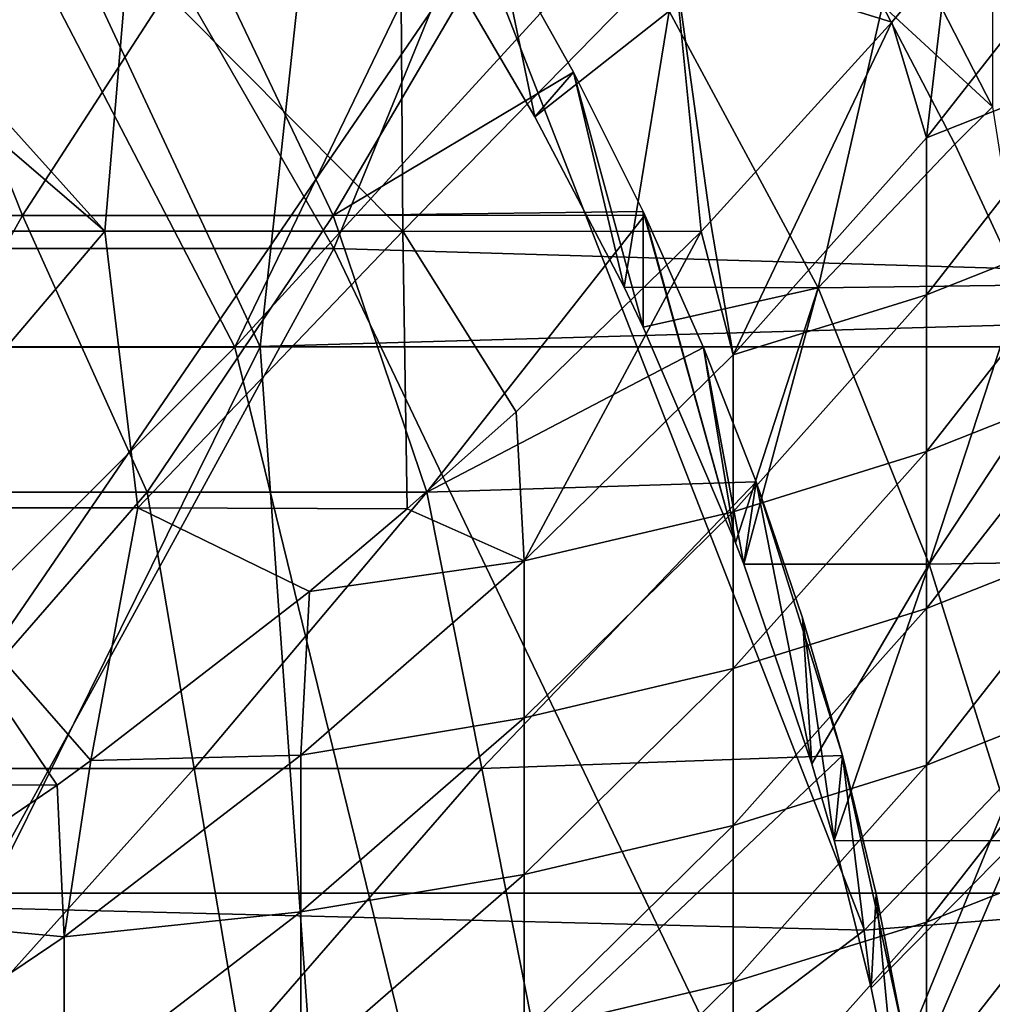
# Model space of a CAD drawing. Units: millimetres. Extents: x -25 to 25, y -118 to 25.
# Drawn here: x 5 to 6, y -99 to -97 of the extents above; entities that cross this region are included whole.
import ezdxf

# ---------------------------------------------------------------- set-up
doc = ezdxf.new("R2010")
doc.units = ezdxf.units.MM
doc.header["$LTSCALE"] = 41.718519
for name, color, linetype in [('101', 7, 'CONTINUOUS'), ('122', 7, 'CONTINUOUS'), ('250', 7, 'CONTINUOUS'), ('273', 7, 'CONTINUOUS'), ('275', 7, 'CONTINUOUS'), ('276', 7, 'CONTINUOUS'), ('288', 7, 'CONTINUOUS'), ('35', 7, 'CONTINUOUS'), ('36', 7, 'CONTINUOUS'), ('48', 7, 'CONTINUOUS'), ('49', 7, 'CONTINUOUS'), ('50', 7, 'CONTINUOUS'), ('51', 7, 'CONTINUOUS')]:
    doc.layers.add(name, color=color, linetype=linetype)

msp = doc.modelspace()

# ---------------------------------------------------------------- linework, layer by layer
at = {"layer": '101', "linetype": 'CONTINUOUS'}
for points in [[(4.4023, -95.6723, 78.9285), (4.427, -98.5716, 78.9184), (6.4118, -95.6723, 77.8622), (4.4023, -95.6723, 78.9285)], [(4.427, -98.5716, 78.9184), (6.4454, -98.5716, 77.8397), (6.4118, -95.6723, 77.8622), (4.427, -98.5716, 78.9184)], [(4.427, -98.5716, 78.9184), (4.6774, -101.4709, 78.8117), (6.4454, -98.5716, 77.8397), (4.427, -98.5716, 78.9184)], [(4.6774, -101.4709, 78.8117), (6.784, -101.4709, 77.6031), (6.4454, -98.5716, 77.8397), (4.6774, -101.4709, 78.8117)]]:
    msp.add_3dface(points, dxfattribs=at)
at = {"layer": '122', "linetype": 'CONTINUOUS'}
for points in [[(5.0732, -97.756, 75.7497), (3.4866, -97.756, 76.6035), (3.7202, -94.8567, 76.503), (5.0732, -97.756, 75.7497)], [(5.3873, -94.8567, 75.5262), (5.0732, -97.756, 75.7497), (3.7202, -94.8567, 76.503), (5.3873, -94.8567, 75.5262)], [(6.4642, -97.756, 74.5794), (5.0732, -97.756, 75.7497), (5.3873, -94.8567, 75.5262), (6.4642, -97.756, 74.5794)], [(6.811, -94.8567, 74.1998), (6.4642, -97.756, 74.5794), (5.3873, -94.8567, 75.5262), (6.811, -94.8567, 74.1998)], [(5.0732, -97.756, 75.7497), (3.6392, -100.6552, 76.5388), (3.4866, -97.756, 76.6035), (5.0732, -97.756, 75.7497)], [(5.2789, -100.6552, 75.6056), (3.6392, -100.6552, 76.5388), (5.0732, -97.756, 75.7497), (5.2789, -100.6552, 75.6056)], [(6.4642, -97.756, 74.5794), (5.2789, -100.6552, 75.6056), (5.0732, -97.756, 75.7497), (6.4642, -97.756, 74.5794)], [(6.6928, -100.6552, 74.3342), (5.2789, -100.6552, 75.6056), (6.4642, -97.756, 74.5794), (6.6928, -100.6552, 74.3342)]]:
    msp.add_3dface(points, dxfattribs=at)
at = {"layer": '250', "linetype": 'CONTINUOUS'}
for points in [[(2.5921, -97.6094, 63.1327), (3.7286, -95.0873, 61.7027), (5.1832, -97.6094, 63.1327), (2.5921, -97.6094, 63.1327)], [(3.7286, -95.0873, 61.7027), (6.2139, -95.0873, 61.7027), (5.1832, -97.6094, 63.1327), (3.7286, -95.0873, 61.7027)], [(5.1832, -97.6094, 63.1327), (6.2139, -95.0873, 61.7027), (8.1548, -97.6971, 63.1824), (5.1832, -97.6094, 63.1327)], [(2.5921, -97.6094, 63.1327), (5.1832, -97.6094, 63.1327), (3.8031, -100.1315, 64.5627), (2.5921, -97.6094, 63.1327)], [(3.8031, -100.1315, 64.5627), (5.1832, -97.6094, 63.1327), (6.4172, -100.1909, 64.5963), (3.8031, -100.1315, 64.5627)], [(5.1832, -97.6094, 63.1327), (8.1548, -97.6971, 63.1824), (6.4172, -100.1909, 64.5963), (5.1832, -97.6094, 63.1327)]]:
    msp.add_3dface(points, dxfattribs=at)
at = {"layer": '273', "linetype": 'CONTINUOUS'}
for points in [[(4.9681, -96.0429, 67.8822), (2.4845, -96.0429, 67.8822), (3.5387, -98.565, 69.3122), (4.9681, -96.0429, 67.8822)], [(5.9751, -98.6265, 69.3471), (4.9681, -96.0429, 67.8822), (3.5387, -98.565, 69.3122), (5.9751, -98.6265, 69.3471)], [(7.812, -96.1278, 67.9304), (4.9681, -96.0429, 67.8822), (6.8325, -97.7314, 68.8396), (7.812, -96.1278, 67.9304)], [(6.8325, -97.7314, 68.8396), (4.9681, -96.0429, 67.8822), (5.9751, -98.6265, 69.3471), (6.8325, -97.7314, 68.8396)], [(5.001, -99.364, 69.7652), (3.5387, -98.565, 69.3122), (2.6386, -100.4297, 70.3694), (5.001, -99.364, 69.7652)], [(5.9751, -98.6265, 69.3471), (3.5387, -98.565, 69.3122), (5.001, -99.364, 69.7652), (5.9751, -98.6265, 69.3471)]]:
    msp.add_3dface(points, dxfattribs=at)
at = {"layer": '275', "linetype": 'CONTINUOUS'}
for points in [[(6.279, -95.1814, 52.2983), (5.0355, -97.7563, 53.7582), (3.7243, -95.2342, 52.3282), (6.279, -95.1814, 52.2983)], [(6.8325, -95.792, 52.6445), (5.0355, -97.7563, 53.7582), (6.279, -95.1814, 52.2983), (6.8325, -95.792, 52.6445)], [(5.0355, -97.7563, 53.7582), (2.5182, -97.7563, 53.7582), (3.7243, -95.2342, 52.3282), (5.0355, -97.7563, 53.7582)], [(7.9277, -97.6741, 53.7116), (5.0355, -97.7563, 53.7582), (6.8325, -95.792, 52.6445), (7.9277, -97.6741, 53.7116)], [(7.9277, -97.6741, 53.7116), (5.5839, -100.0001, 55.0304), (5.0355, -97.7563, 53.7582), (7.9277, -97.6741, 53.7116)], [(8.3756, -100.0001, 55.0304), (5.5839, -100.0001, 55.0304), (7.9277, -97.6741, 53.7116), (8.3756, -100.0001, 55.0304)], [(5.0355, -97.7563, 53.7582), (2.7923, -100.0001, 55.0304), (2.5182, -97.7563, 53.7582), (5.0355, -97.7563, 53.7582)], [(5.5839, -100.0001, 55.0304), (2.7923, -100.0001, 55.0304), (5.0355, -97.7563, 53.7582), (5.5839, -100.0001, 55.0304)]]:
    msp.add_3dface(points, dxfattribs=at)
at = {"layer": '276', "linetype": 'CONTINUOUS'}
for points in [[(6.8325, -97.7314, 68.8396), (5.9751, -98.6265, 69.3471), (6.7761, -98.5639, 67.5442), (6.8325, -97.7314, 68.8396)], [(5.001, -99.364, 69.7652), (4.9233, -100.1756, 68.458), (6.7761, -98.5639, 67.5442), (5.001, -99.364, 69.7652)], [(4.9233, -100.1756, 68.458), (6.7761, -99.9938, 65.0221), (6.7761, -98.5639, 67.5442), (4.9233, -100.1756, 68.458)], [(5.9751, -98.6265, 69.3471), (5.001, -99.364, 69.7652), (6.7761, -98.5639, 67.5442), (5.9751, -98.6265, 69.3471)]]:
    msp.add_3dface(points, dxfattribs=at)
at = {"layer": '288', "linetype": 'CONTINUOUS'}
for points in [[(4.4023, -95.6723, 78.9285), (4.427, -98.5716, 78.9184), (6.4118, -95.6723, 77.8622), (4.4023, -95.6723, 78.9285)], [(4.427, -98.5716, 78.9184), (6.4454, -98.5716, 77.8397), (6.4118, -95.6723, 77.8622), (4.427, -98.5716, 78.9184)], [(4.427, -98.5716, 78.9184), (4.6774, -101.4709, 78.8117), (6.4454, -98.5716, 77.8397), (4.427, -98.5716, 78.9184)], [(4.6774, -101.4709, 78.8117), (6.784, -101.4709, 77.6031), (6.4454, -98.5716, 77.8397), (4.6774, -101.4709, 78.8117)]]:
    msp.add_3dface(points, dxfattribs=at)
at = {"layer": '35', "linetype": 'CONTINUOUS'}
for points in [[(6.0676, -97.4442, 68.4762), (6.3325, -97.3393, 67.8712), (6.3325, -97.1052, 68.284), (6.0676, -97.4442, 68.4762)], [(6.0676, -97.4442, 68.4762), (6.3325, -97.1052, 68.284), (6.0994, -97.172, 68.8668), (6.0676, -97.4442, 68.4762)], [(6.0158, -97.2717, 68.9233), (6.0676, -97.4442, 68.4762), (6.0994, -97.172, 68.8668), (6.0158, -97.2717, 68.9233)], [(5.7454, -97.5691, 69.0919), (5.7788, -97.7681, 68.6598), (6.0158, -97.2717, 68.9233), (5.7454, -97.5691, 69.0919)], [(5.7788, -97.7681, 68.6598), (6.0676, -97.4442, 68.4762), (6.0158, -97.2717, 68.9233), (5.7788, -97.7681, 68.6598)], [(6.0676, -97.6783, 68.0634), (6.3325, -97.5733, 67.4584), (6.3325, -97.3393, 67.8712), (6.0676, -97.6783, 68.0634)], [(6.0676, -97.6783, 68.0634), (6.3325, -97.3393, 67.8712), (6.0676, -97.4442, 68.4762), (6.0676, -97.6783, 68.0634)], [(5.7788, -97.7681, 68.6598), (6.0676, -97.6783, 68.0634), (6.0676, -97.4442, 68.4762), (5.7788, -97.7681, 68.6598)], [(5.7314, -97.5837, 69.1002), (5.7788, -97.7681, 68.6598), (5.7454, -97.5691, 69.0919), (5.7314, -97.5837, 69.1002)], [(5.4551, -97.8529, 69.2528), (5.4673, -98.0755, 68.8341), (5.7314, -97.5837, 69.1002), (5.4551, -97.8529, 69.2528)], [(5.4673, -98.0755, 68.8341), (5.7788, -97.7681, 68.6598), (5.7314, -97.5837, 69.1002), (5.4673, -98.0755, 68.8341)], [(6.0676, -97.9123, 67.6506), (6.3325, -97.8074, 67.0456), (6.3325, -97.5733, 67.4584), (6.0676, -97.9123, 67.6506)], [(6.0676, -97.9123, 67.6506), (6.3325, -97.5733, 67.4584), (6.0676, -97.6783, 68.0634), (6.0676, -97.9123, 67.6506)], [(5.7788, -98.0021, 68.247), (6.0676, -97.9123, 67.6506), (6.0676, -97.6783, 68.0634), (5.7788, -98.0021, 68.247)], [(5.7788, -98.0021, 68.247), (6.0676, -97.6783, 68.0634), (5.7788, -97.7681, 68.6598), (5.7788, -98.0021, 68.247)], [(5.4673, -98.0755, 68.8341), (5.7788, -98.0021, 68.247), (5.7788, -97.7681, 68.6598), (5.4673, -98.0755, 68.8341)], [(6.0676, -98.1464, 67.2378), (6.3325, -98.0414, 66.6328), (6.3325, -97.8074, 67.0456), (6.0676, -98.1464, 67.2378)], [(6.0676, -98.1464, 67.2378), (6.3325, -97.8074, 67.0456), (6.0676, -97.9123, 67.6506), (6.0676, -98.1464, 67.2378)], [(5.2928, -97.998, 69.3351), (5.4673, -98.0755, 68.8341), (5.4551, -97.8529, 69.2528), (5.2928, -97.998, 69.3351)], [(5.7788, -98.2362, 67.8342), (6.0676, -98.1464, 67.2378), (6.0676, -97.9123, 67.6506), (5.7788, -98.2362, 67.8342)], [(5.7788, -98.2362, 67.8342), (6.0676, -97.9123, 67.6506), (5.7788, -98.0021, 68.247), (5.7788, -98.2362, 67.8342)], [(5.147, -98.121, 69.4048), (5.4673, -98.0755, 68.8341), (5.2928, -97.998, 69.3351), (5.147, -98.121, 69.4048)], [(5.4673, -98.3096, 68.4213), (5.7788, -98.2362, 67.8342), (5.7788, -98.0021, 68.247), (5.4673, -98.3096, 68.4213)], [(5.4673, -98.3096, 68.4213), (5.7788, -98.0021, 68.247), (5.4673, -98.0755, 68.8341), (5.4673, -98.3096, 68.4213)], [(6.0676, -98.3804, 66.825), (6.3325, -98.2755, 66.22), (6.3325, -98.0414, 66.6328), (6.0676, -98.3804, 66.825)], [(6.0676, -98.3804, 66.825), (6.3325, -98.0414, 66.6328), (6.0676, -98.1464, 67.2378), (6.0676, -98.3804, 66.825)], [(5.1341, -98.3654, 68.9984), (5.4673, -98.3096, 68.4213), (5.4673, -98.0755, 68.8341), (5.1341, -98.3654, 68.9984)], [(5.1341, -98.3654, 68.9984), (5.4673, -98.0755, 68.8341), (5.147, -98.121, 69.4048), (5.1341, -98.3654, 68.9984)], [(4.8207, -98.3735, 69.548), (5.1341, -98.3654, 68.9984), (5.147, -98.121, 69.4048), (4.8207, -98.3735, 69.548)], [(5.7788, -98.4702, 67.4214), (6.0676, -98.3804, 66.825), (6.0676, -98.1464, 67.2378), (5.7788, -98.4702, 67.4214)], [(5.7788, -98.4702, 67.4214), (6.0676, -98.1464, 67.2378), (5.7788, -98.2362, 67.8342), (5.7788, -98.4702, 67.4214)], [(5.4673, -98.5436, 68.0085), (5.7788, -98.4702, 67.4214), (5.7788, -98.2362, 67.8342), (5.4673, -98.5436, 68.0085)], [(5.4673, -98.5436, 68.0085), (5.7788, -98.2362, 67.8342), (5.4673, -98.3096, 68.4213), (5.4673, -98.5436, 68.0085)], [(6.0676, -98.6144, 66.4122), (6.3325, -98.5095, 65.8072), (6.3325, -98.2755, 66.22), (6.0676, -98.6144, 66.4122)], [(6.0676, -98.6144, 66.4122), (6.3325, -98.2755, 66.22), (6.0676, -98.3804, 66.825), (6.0676, -98.6144, 66.4122)], [(5.1341, -98.5994, 68.5856), (5.4673, -98.5436, 68.0085), (5.4673, -98.3096, 68.4213), (5.1341, -98.5994, 68.5856)], [(5.1341, -98.5994, 68.5856), (5.4673, -98.3096, 68.4213), (5.1341, -98.3654, 68.9984), (5.1341, -98.5994, 68.5856)], [(4.7702, -98.4101, 69.5687), (4.7807, -98.6364, 69.1521), (4.8207, -98.3735, 69.548), (4.7702, -98.4101, 69.5687)], [(4.7807, -98.6364, 69.1521), (5.1341, -98.5994, 68.5856), (5.1341, -98.3654, 68.9984), (4.7807, -98.6364, 69.1521)], [(4.7807, -98.6364, 69.1521), (5.1341, -98.3654, 68.9984), (4.8207, -98.3735, 69.548), (4.7807, -98.6364, 69.1521)], [(5.7788, -98.7043, 67.0086), (6.0676, -98.6144, 66.4122), (6.0676, -98.3804, 66.825), (5.7788, -98.7043, 67.0086)], [(5.7788, -98.7043, 67.0086), (6.0676, -98.3804, 66.825), (5.7788, -98.4702, 67.4214), (5.7788, -98.7043, 67.0086)], [(4.4789, -98.6087, 69.6813), (4.7807, -98.6364, 69.1521), (4.7702, -98.4101, 69.5687), (4.4789, -98.6087, 69.6813)], [(5.4673, -98.7777, 67.5957), (5.7788, -98.7043, 67.0086), (5.7788, -98.4702, 67.4214), (5.4673, -98.7777, 67.5957)], [(5.4673, -98.7777, 67.5957), (5.7788, -98.4702, 67.4214), (5.4673, -98.5436, 68.0085), (5.4673, -98.7777, 67.5957)], [(6.0676, -98.8485, 65.9994), (6.3325, -98.7435, 65.3945), (6.3325, -98.5095, 65.8072), (6.0676, -98.8485, 65.9994)], [(6.0676, -98.8485, 65.9994), (6.3325, -98.5095, 65.8072), (6.0676, -98.6144, 66.4122), (6.0676, -98.8485, 65.9994)], [(5.1341, -98.8334, 68.1728), (5.4673, -98.7777, 67.5957), (5.4673, -98.5436, 68.0085), (5.1341, -98.8334, 68.1728)], [(5.1341, -98.8334, 68.1728), (5.4673, -98.5436, 68.0085), (5.1341, -98.5994, 68.5856), (5.1341, -98.8334, 68.1728)], [(4.7807, -98.8705, 68.7393), (5.1341, -98.8334, 68.1728), (5.1341, -98.5994, 68.5856), (4.7807, -98.8705, 68.7393)], [(4.7807, -98.8705, 68.7393), (5.1341, -98.5994, 68.5856), (4.7807, -98.6364, 69.1521), (4.7807, -98.8705, 68.7393)], [(4.4084, -98.8876, 69.2945), (4.7807, -98.6364, 69.1521), (4.4789, -98.6087, 69.6813), (4.4084, -98.8876, 69.2945)], [(5.7788, -98.9383, 66.5958), (6.0676, -98.8485, 65.9994), (6.0676, -98.6144, 66.4122), (5.7788, -98.9383, 66.5958)], [(5.7788, -98.9383, 66.5958), (6.0676, -98.6144, 66.4122), (5.7788, -98.7043, 67.0086), (5.7788, -98.9383, 66.5958)], [(4.4084, -98.8876, 69.2945), (4.7807, -98.8705, 68.7393), (4.7807, -98.6364, 69.1521), (4.4084, -98.8876, 69.2945)], [(5.4673, -99.0117, 67.1829), (5.7788, -98.9383, 66.5958), (5.7788, -98.7043, 67.0086), (5.4673, -99.0117, 67.1829)], [(5.4673, -99.0117, 67.1829), (5.7788, -98.7043, 67.0086), (5.4673, -98.7777, 67.5957), (5.4673, -99.0117, 67.1829)]]:
    msp.add_3dface(points, dxfattribs=at)
at = {"layer": '36', "linetype": 'CONTINUOUS'}
for points in [[(4.8413, -97.5833, 69.1), (4.4726, -97.1731, 68.8674), (4.4192, -97.2202, 68.8941), (4.8413, -97.5833, 69.1)], [(4.8762, -97.1705, 68.8659), (4.4726, -97.1731, 68.8674), (4.8413, -97.5833, 69.1), (4.8762, -97.1705, 68.8659)], [(5.2861, -97.5833, 69.1), (4.8762, -97.1705, 68.8659), (4.8413, -97.5833, 69.1), (5.2861, -97.5833, 69.1)], [(5.2832, -97.1705, 68.8659), (4.8762, -97.1705, 68.8659), (5.2861, -97.5833, 69.1), (5.2832, -97.1705, 68.8659)], [(5.6902, -97.1705, 68.8659), (5.2832, -97.1705, 68.8659), (5.2861, -97.5833, 69.1), (5.6902, -97.1705, 68.8659)], [(5.7314, -97.5837, 69.1002), (5.6902, -97.1705, 68.8659), (5.2861, -97.5833, 69.1), (5.7314, -97.5837, 69.1002)], [(5.7314, -97.5837, 69.1002), (5.7454, -97.5691, 69.0919), (5.6902, -97.1705, 68.8659), (5.7314, -97.5837, 69.1002)], [(5.7454, -97.5691, 69.0919), (6.0158, -97.2717, 68.9233), (5.6902, -97.1705, 68.8659), (5.7454, -97.5691, 69.0919)], [(6.0158, -97.2717, 68.9233), (6.0994, -97.172, 68.8668), (5.6902, -97.1705, 68.8659), (6.0158, -97.2717, 68.9233)], [(4.3965, -97.5833, 69.1), (4.8413, -97.5833, 69.1), (4.4192, -97.2202, 68.8941), (4.3965, -97.5833, 69.1)], [(4.8413, -97.5833, 69.1), (4.3965, -97.5833, 69.1), (4.491, -97.9961, 69.334), (4.8413, -97.5833, 69.1)], [(4.8907, -97.9961, 69.334), (4.8413, -97.5833, 69.1), (4.491, -97.9961, 69.334), (4.8907, -97.9961, 69.334)], [(5.2861, -97.5833, 69.1), (4.8413, -97.5833, 69.1), (4.8907, -97.9961, 69.334), (5.2861, -97.5833, 69.1)], [(5.2928, -97.998, 69.3351), (5.2861, -97.5833, 69.1), (4.8907, -97.9961, 69.334), (5.2928, -97.998, 69.3351)], [(5.2928, -97.998, 69.3351), (5.4551, -97.8529, 69.2528), (5.2861, -97.5833, 69.1), (5.2928, -97.998, 69.3351)], [(5.4551, -97.8529, 69.2528), (5.7314, -97.5837, 69.1002), (5.2861, -97.5833, 69.1), (5.4551, -97.8529, 69.2528)], [(4.3678, -98.4089, 69.568), (4.7702, -98.4101, 69.5687), (4.491, -97.9961, 69.334), (4.3678, -98.4089, 69.568)], [(4.7702, -98.4101, 69.5687), (4.8207, -98.3735, 69.548), (4.491, -97.9961, 69.334), (4.7702, -98.4101, 69.5687)], [(4.8207, -98.3735, 69.548), (4.8907, -97.9961, 69.334), (4.491, -97.9961, 69.334), (4.8207, -98.3735, 69.548)], [(4.8207, -98.3735, 69.548), (5.147, -98.121, 69.4048), (4.8907, -97.9961, 69.334), (4.8207, -98.3735, 69.548)], [(5.147, -98.121, 69.4048), (5.2928, -97.998, 69.3351), (4.8907, -97.9961, 69.334), (5.147, -98.121, 69.4048)], [(4.4789, -98.6087, 69.6813), (4.7702, -98.4101, 69.5687), (4.3678, -98.4089, 69.568), (4.4789, -98.6087, 69.6813)]]:
    msp.add_3dface(points, dxfattribs=at)
at = {"layer": '48', "linetype": 'CONTINUOUS'}
for points in [[(4.9858, -97.1472, 54.4258), (5.427, -97.1425, 54.4232), (5.1824, -97.56, 54.6599), (4.9858, -97.1472, 54.4258)], [(5.1824, -97.56, 54.6599), (5.427, -97.1425, 54.4232), (5.5408, -97.3461, 54.5386), (5.1824, -97.56, 54.6599)], [(4.2549, -97.56, 54.6599), (4.5548, -97.1472, 54.4258), (4.7186, -97.56, 54.6599), (4.2549, -97.56, 54.6599)], [(4.5548, -97.1472, 54.4258), (4.9858, -97.1472, 54.4258), (4.7186, -97.56, 54.6599), (4.5548, -97.1472, 54.4258)], [(4.7186, -97.56, 54.6599), (4.9858, -97.1472, 54.4258), (5.1824, -97.56, 54.6599), (4.7186, -97.56, 54.6599)], [(5.6448, -97.5541, 54.6565), (5.1824, -97.56, 54.6599), (5.5408, -97.3461, 54.5386), (5.6448, -97.5541, 54.6565)], [(5.6474, -97.5597, 54.6597), (5.1824, -97.56, 54.6599), (5.6448, -97.5541, 54.6565), (5.6474, -97.5597, 54.6597)], [(4.2549, -97.56, 54.6599), (4.7186, -97.56, 54.6599), (4.4872, -97.9728, 54.8939), (4.2549, -97.56, 54.6599)], [(4.4872, -97.9728, 54.8939), (4.7186, -97.56, 54.6599), (4.9046, -97.9728, 54.8939), (4.4872, -97.9728, 54.8939)], [(4.7186, -97.56, 54.6599), (5.1824, -97.56, 54.6599), (4.9046, -97.9728, 54.8939), (4.7186, -97.56, 54.6599)], [(4.9046, -97.9728, 54.8939), (5.1824, -97.56, 54.6599), (5.3221, -97.9728, 54.8939), (4.9046, -97.9728, 54.8939)], [(5.1824, -97.56, 54.6599), (5.6474, -97.5597, 54.6597), (5.3221, -97.9728, 54.8939), (5.1824, -97.56, 54.6599)], [(5.3221, -97.9728, 54.8939), (5.6474, -97.5597, 54.6597), (5.7349, -97.7571, 54.7716), (5.3221, -97.9728, 54.8939)], [(5.8131, -97.9573, 54.8851), (5.3221, -97.9728, 54.8939), (5.7349, -97.7571, 54.7716), (5.8131, -97.9573, 54.8851)], [(5.3221, -97.9728, 54.8939), (5.8131, -97.9573, 54.8851), (5.4038, -98.3855, 55.128), (5.3221, -97.9728, 54.8939)], [(5.4038, -98.3855, 55.128), (5.8131, -97.9573, 54.8851), (5.9421, -98.3659, 55.1168), (5.4038, -98.3855, 55.128)], [(5.9421, -98.3659, 55.1168), (5.8131, -97.9573, 54.8851), (5.8823, -98.1605, 55.0004), (5.9421, -98.3659, 55.1168)], [(4.4872, -97.9728, 54.8939), (4.9046, -97.9728, 54.8939), (4.5456, -98.3855, 55.128), (4.4872, -97.9728, 54.8939)], [(4.5456, -98.3855, 55.128), (4.9046, -97.9728, 54.8939), (4.9747, -98.3855, 55.128), (4.5456, -98.3855, 55.128)], [(4.9046, -97.9728, 54.8939), (5.3221, -97.9728, 54.8939), (4.9747, -98.3855, 55.128), (4.9046, -97.9728, 54.8939)], [(4.9747, -98.3855, 55.128), (5.3221, -97.9728, 54.8939), (5.4038, -98.3855, 55.128), (4.9747, -98.3855, 55.128)], [(5.4038, -98.3855, 55.128), (5.9421, -98.3659, 55.1168), (5.4856, -98.7983, 55.362), (5.4038, -98.3855, 55.128)], [(5.4856, -98.7983, 55.362), (5.9421, -98.3659, 55.1168), (6.033, -98.7814, 55.3524), (5.4856, -98.7983, 55.362)], [(6.033, -98.7814, 55.3524), (5.9421, -98.3659, 55.1168), (5.9923, -98.5726, 55.234), (6.033, -98.7814, 55.3524)], [(4.5456, -98.3855, 55.128), (4.9747, -98.3855, 55.128), (4.604, -98.7983, 55.362), (4.5456, -98.3855, 55.128)], [(4.604, -98.7983, 55.362), (4.9747, -98.3855, 55.128), (5.0448, -98.7983, 55.362), (4.604, -98.7983, 55.362)], [(4.9747, -98.3855, 55.128), (5.4038, -98.3855, 55.128), (5.0448, -98.7983, 55.362), (4.9747, -98.3855, 55.128)], [(5.0448, -98.7983, 55.362), (5.4038, -98.3855, 55.128), (5.4856, -98.7983, 55.362), (5.0448, -98.7983, 55.362)]]:
    msp.add_3dface(points, dxfattribs=at)
at = {"layer": '49', "linetype": 'CONTINUOUS'}
for points in [[(5.483, -97.4126, 54.174), (5.427, -97.1425, 54.4232), (5.3903, -97.2539, 54.084), (5.483, -97.4126, 54.174)], [(5.5408, -97.3461, 54.5386), (5.427, -97.1425, 54.4232), (5.483, -97.4126, 54.174), (5.5408, -97.3461, 54.5386)], [(5.6162, -97.6672, 54.3183), (5.5408, -97.3461, 54.5386), (5.483, -97.4126, 54.174), (5.6162, -97.6672, 54.3183)], [(5.6448, -97.5541, 54.6565), (5.5408, -97.3461, 54.5386), (5.6448, -97.7267, 54.3521), (5.6448, -97.5541, 54.6565)], [(5.6448, -97.7267, 54.3521), (5.5408, -97.3461, 54.5386), (5.6162, -97.6672, 54.3183), (5.6448, -97.7267, 54.3521)], [(5.6474, -97.5597, 54.6597), (5.6448, -97.5541, 54.6565), (5.7825, -98.0485, 54.5345), (5.6474, -97.5597, 54.6597)], [(5.7825, -98.0485, 54.5345), (5.6448, -97.5541, 54.6565), (5.6448, -97.7267, 54.3521), (5.7825, -98.0485, 54.5345)], [(5.7349, -97.7571, 54.7716), (5.6474, -97.5597, 54.6597), (5.7825, -98.0485, 54.5345), (5.7349, -97.7571, 54.7716)], [(5.8131, -97.9573, 54.8851), (5.7349, -97.7571, 54.7716), (5.7947, -98.0803, 54.5526), (5.8131, -97.9573, 54.8851)], [(5.7947, -98.0803, 54.5526), (5.7349, -97.7571, 54.7716), (5.7825, -98.0485, 54.5345), (5.7947, -98.0803, 54.5526)], [(5.8962, -98.3781, 54.7214), (5.8131, -97.9573, 54.8851), (5.7947, -98.0803, 54.5526), (5.8962, -98.3781, 54.7214)], [(5.8823, -98.1605, 55.0004), (5.8131, -97.9573, 54.8851), (5.8962, -98.3781, 54.7214), (5.8823, -98.1605, 55.0004)], [(5.9421, -98.3659, 55.1168), (5.8823, -98.1605, 55.0004), (5.9297, -98.493, 54.7866), (5.9421, -98.3659, 55.1168)], [(5.9297, -98.493, 54.7866), (5.8823, -98.1605, 55.0004), (5.8962, -98.3781, 54.7214), (5.9297, -98.493, 54.7866)], [(5.9851, -98.7128, 54.9112), (5.9421, -98.3659, 55.1168), (5.9297, -98.493, 54.7866), (5.9851, -98.7128, 54.9112)], [(5.9923, -98.5726, 55.234), (5.9421, -98.3659, 55.1168), (5.9851, -98.7128, 54.9112), (5.9923, -98.5726, 55.234)], [(6.0244, -98.9057, 55.0205), (5.9923, -98.5726, 55.234), (5.9851, -98.7128, 54.9112), (6.0244, -98.9057, 55.0205)], [(6.033, -98.7814, 55.3524), (5.9923, -98.5726, 55.234), (6.0244, -98.9057, 55.0205), (6.033, -98.7814, 55.3524)]]:
    msp.add_3dface(points, dxfattribs=at)
at = {"layer": '50', "linetype": 'CONTINUOUS'}
for points in [[(5.6837, -97.2551, 54.0847), (6.0017, -97.2467, 54.0799), (5.9058, -97.6679, 54.3187), (5.6837, -97.2551, 54.0847)], [(5.9058, -97.6679, 54.3187), (6.0017, -97.2467, 54.0799), (6.1095, -97.4536, 54.1972), (5.9058, -97.6679, 54.3187)], [(5.483, -97.4126, 54.174), (5.3903, -97.2539, 54.084), (5.6837, -97.2551, 54.0847), (5.483, -97.4126, 54.174)], [(5.6162, -97.6672, 54.3183), (5.483, -97.4126, 54.174), (5.6837, -97.2551, 54.0847), (5.6162, -97.6672, 54.3183)], [(5.6162, -97.6672, 54.3183), (5.6837, -97.2551, 54.0847), (5.9058, -97.6679, 54.3187), (5.6162, -97.6672, 54.3183)], [(6.2078, -97.6638, 54.3164), (5.9058, -97.6679, 54.3187), (6.1095, -97.4536, 54.1972), (6.2078, -97.6638, 54.3164)], [(5.6448, -97.7267, 54.3521), (5.6162, -97.6672, 54.3183), (5.9058, -97.6679, 54.3187), (5.6448, -97.7267, 54.3521)], [(5.7825, -98.0485, 54.5345), (5.6448, -97.7267, 54.3521), (5.9058, -97.6679, 54.3187), (5.7825, -98.0485, 54.5345)], [(5.7947, -98.0803, 54.5526), (5.7825, -98.0485, 54.5345), (5.9058, -97.6679, 54.3187), (5.7947, -98.0803, 54.5526)], [(5.7947, -98.0803, 54.5526), (5.9058, -97.6679, 54.3187), (6.0716, -98.0806, 54.5527), (5.7947, -98.0803, 54.5526)], [(5.9058, -97.6679, 54.3187), (6.2078, -97.6638, 54.3164), (6.0716, -98.0806, 54.5527), (5.9058, -97.6679, 54.3187)], [(6.0716, -98.0806, 54.5527), (6.2078, -97.6638, 54.3164), (6.2619, -97.7908, 54.3884), (6.0716, -98.0806, 54.5527)], [(6.3696, -98.0761, 54.5502), (6.0716, -98.0806, 54.5527), (6.2619, -97.7908, 54.3884), (6.3696, -98.0761, 54.5502)], [(5.8962, -98.3781, 54.7214), (5.7947, -98.0803, 54.5526), (6.0716, -98.0806, 54.5527), (5.8962, -98.3781, 54.7214)], [(5.9297, -98.493, 54.7866), (5.8962, -98.3781, 54.7214), (6.0716, -98.0806, 54.5527), (5.9297, -98.493, 54.7866)], [(5.9297, -98.493, 54.7866), (6.0716, -98.0806, 54.5527), (6.2007, -98.4934, 54.7868), (5.9297, -98.493, 54.7866)], [(6.0716, -98.0806, 54.5527), (6.3696, -98.0761, 54.5502), (6.2007, -98.4934, 54.7868), (6.0716, -98.0806, 54.5527)], [(5.9851, -98.7128, 54.9112), (5.9297, -98.493, 54.7866), (6.2007, -98.4934, 54.7868), (5.9851, -98.7128, 54.9112)], [(6.0244, -98.9057, 55.0205), (5.9851, -98.7128, 54.9112), (6.2007, -98.4934, 54.7868), (6.0244, -98.9057, 55.0205)], [(6.0244, -98.9057, 55.0205), (6.2007, -98.4934, 54.7868), (6.2868, -98.9062, 55.0208), (6.0244, -98.9057, 55.0205)]]:
    msp.add_3dface(points, dxfattribs=at)
at = {"layer": '51', "linetype": 'CONTINUOUS'}
for points in [[(6.1658, -97.3979, 54.5691), (6.0017, -97.2467, 54.0799), (5.977, -97.029, 54.3599), (6.1658, -97.3979, 54.5691)], [(6.1658, -97.3979, 54.5691), (5.977, -97.029, 54.3599), (6.1658, -97.1643, 54.9816), (6.1658, -97.3979, 54.5691)], [(6.1095, -97.4536, 54.1972), (6.0017, -97.2467, 54.0799), (6.1658, -97.3979, 54.5691), (6.1095, -97.4536, 54.1972)], [(6.2078, -97.6638, 54.3164), (6.1095, -97.4536, 54.1972), (6.1658, -97.3979, 54.5691), (6.2078, -97.6638, 54.3164)]]:
    msp.add_3dface(points, dxfattribs=at)

doc.saveas('drawing.dxf')
